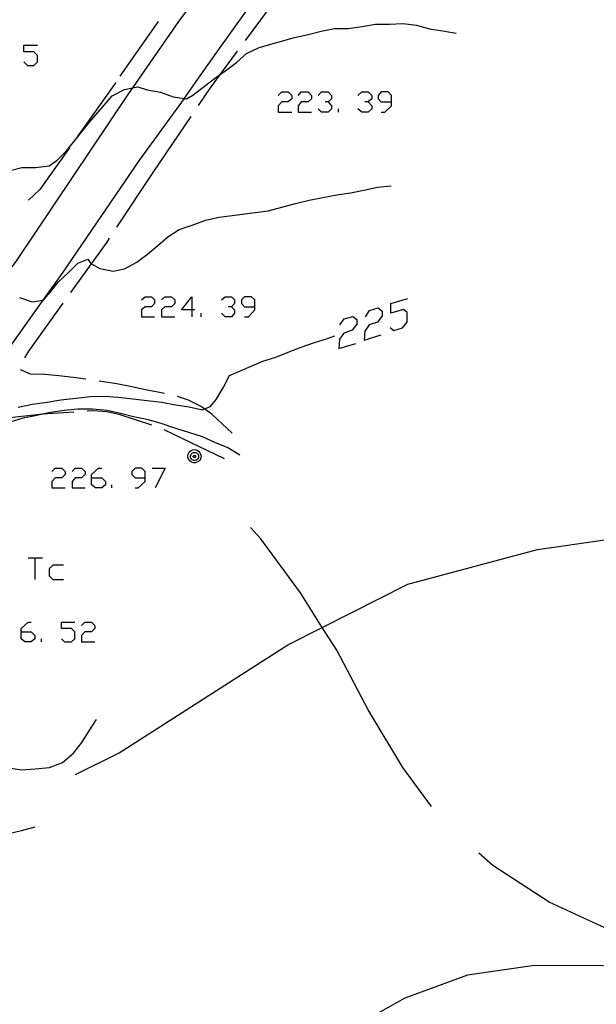
# Model space of a CAD drawing. Units: inches. Extents: x 659893 to 663614, y 4165758 to 4168142.
# Drawn here: x 662375 to 662418, y 4167931 to 4168005 of the extents above; entities that cross this region are included whole.
import ezdxf

# ---------------------------------------------------------------- set-up
doc = ezdxf.new("R2010")
doc.units = ezdxf.units.IN
doc.header["$MEASUREMENT"] = 0
doc.layers.add('Cartografia', color=7, linetype='Continuous')

# ---------------------------------------------------------------- blocks, each defined once
blk = doc.blocks.new('4')
at = {"layer": 'Cartografia', "color": 7, "linetype": 'Continuous'}
blk.add_lwpolyline([(662499.684, 4167906.203), (662489.584, 4167907.543), (662475.234, 4167912.053), (662461.684, 4167918.813), (662452.484, 4167922.923), (662437.486, 4167928.643), (662428.884, 4167931.923), (662424.034, 4167933.243), (662418.974, 4167934.043), (662413.864, 4167934.073), (662408.824, 4167933.333), (662404.124, 4167931.613), (662399.764, 4167929.153), (662395.854, 4167925.963), (662386.522, 4167914.786)], dxfattribs=at)
blk = doc.blocks.new('71')
at = {"layer": 'Cartografia', "color": 7, "linetype": 'Continuous'}
blk.add_lwpolyline([(662379.424, 4167948.402), (662382.704, 4167950.013), (662395.344, 4167958.113), (662397.94, 4167959.426), (662404.364, 4167962.673), (662414.084, 4167965.263), (662419.124, 4167965.993)], dxfattribs=at)
blk = doc.blocks.new('351')
at = {"layer": 'Cartografia', "color": 7, "linetype": 'Continuous'}
for points in [[(662375.358, 4167959.097), (662375.358, 4167959.335), (662375.875, 4167959.811), (662376.113, 4167959.811)], [(662375.358, 4167959.097), (662376.113, 4167959.097), (662376.391, 4167958.819), (662376.391, 4167958.58), (662376.113, 4167958.342), (662375.636, 4167958.342), (662375.358, 4167958.58), (662375.358, 4167959.097)]]:
    blk.add_lwpolyline(points, dxfattribs=at)
blk = doc.blocks.new('353')
at = {"layer": 'Cartografia', "color": 7, "linetype": 'Continuous'}
for points in [[(662388.147, 4167983.243), (662387.392, 4167983.243), (662388.147, 4167984.236), (662388.147, 4167983.243)], [(662388.147, 4167983.243), (662388.147, 4167982.727)], [(662388.385, 4167983.243), (662388.147, 4167983.243)]]:
    blk.add_lwpolyline(points, dxfattribs=at)
blk = doc.blocks.new('354')
at = {"layer": 'Cartografia', "color": 7, "linetype": 'Continuous'}
for points in [[(662392.873, 4167983.482), (662392.873, 4167983.998), (662392.635, 4167984.236), (662392.118, 4167984.236), (662391.88, 4167983.998), (662391.88, 4167983.72), (662392.118, 4167983.482), (662392.873, 4167983.482)], [(662392.118, 4167982.727), (662392.396, 4167982.727), (662392.873, 4167983.243), (662392.873, 4167983.482)]]:
    blk.add_lwpolyline(points, dxfattribs=at)
blk = doc.blocks.new('355')
at = {"layer": 'Cartografia', "color": 7, "linetype": 'Continuous'}
for points in [[(662380.641, 4167970.654), (662380.641, 4167970.892), (662381.157, 4167971.369), (662381.395, 4167971.369)], [(662380.641, 4167970.654), (662381.395, 4167970.654), (662381.673, 4167970.376), (662381.673, 4167970.137), (662381.395, 4167969.899), (662380.919, 4167969.899), (662380.641, 4167970.137), (662380.641, 4167970.654)]]:
    blk.add_lwpolyline(points, dxfattribs=at)
blk = doc.blocks.new('356')
at = {"layer": 'Cartografia', "color": 7, "linetype": 'Continuous'}
for points in [[(662384.652, 4167970.654), (662384.652, 4167971.13), (662384.413, 4167971.369), (662383.897, 4167971.369), (662383.659, 4167971.13), (662383.659, 4167970.892), (662383.897, 4167970.654), (662384.652, 4167970.654)], [(662383.897, 4167969.899), (662384.135, 4167969.899), (662384.652, 4167970.376), (662384.652, 4167970.654)]]:
    blk.add_lwpolyline(points, dxfattribs=at)
blk = doc.blocks.new('359')
at = {"layer": 'Cartografia', "color": 7, "linetype": 'Continuous'}
for points in [[(662403.12, 4167998.851), (662403.12, 4167999.328), (662402.881, 4167999.606), (662402.365, 4167999.606), (662402.127, 4167999.328), (662402.127, 4167999.09), (662402.365, 4167998.851), (662403.12, 4167998.851)], [(662402.365, 4167998.097), (662402.643, 4167998.097), (662403.12, 4167998.573), (662403.12, 4167998.851)]]:
    blk.add_lwpolyline(points, dxfattribs=at)

msp = doc.modelspace()

# ---------------------------------------------------------------- linework, layer by layer
at = {"layer": 'Cartografia', "color": 7, "linetype": 'Continuous'}
for points in [[(662419.629, 4168049.012), (662418.254, 4168046.524), (662415.864, 4168043.104), (662413.634, 4168039.704), (662410.542, 4168035.464), (662409.834, 4168034.494), (662401.744, 4168024.054), (662397.564, 4168018.604), (662396.894, 4168017.684), (662396.224, 4168016.764), (662395.895, 4168016.325), (662395.544, 4168015.854), (662394.864, 4168014.944), (662394.184, 4168014.044), (662393.494, 4168013.144), (662392.794, 4168012.244), (662392.094, 4168011.354), (662391.394, 4168010.464), (662390.694, 4168009.574), (662389.984, 4168008.694), (662387.153, 4168004.894), (662383.701, 4167999.909), (662383.413, 4167999.494)], [(662384.253, 4167994.504), (662387.597, 4167999.11), (662387.613, 4167999.134), (662388.783, 4168000.814), (662389.973, 4168002.504), (662391.173, 4168004.184), (662392.373, 4168005.854), (662393.583, 4168007.514), (662394.813, 4168009.174), (662396.044, 4168010.824), (662397.284, 4168012.474), (662398.524, 4168014.114), (662399.448, 4168015.31), (662399.784, 4168015.744), (662401.054, 4168017.374), (662406.954, 4168024.984), (662407.708, 4168025.937), (662408.773, 4168027.282), (662415.337, 4168035.575), (662415.914, 4168036.304), (662416.904, 4168037.534), (662417.864, 4168038.794), (662418.804, 4168040.074)], [(662392.173, 4168003.454), (662395.143, 4168007.474)], [(662385.633, 4168004.884), (662382.763, 4168000.784)], [(662388.233, 4167999.364), (662389.863, 4168000.614), (662390.299, 4168000.925), (662390.703, 4168001.214), (662391.513, 4168001.804), (662392.253, 4168002.494), (662393.203, 4168002.944), (662395.863, 4168003.694), (662396.893, 4168003.904), (662397.863, 4168004.154), (662398.853, 4168004.374), (662399.893, 4168004.354), (662400.933, 4168004.524), (662401.933, 4168004.684), (662402.993, 4168004.684), (662404.013, 4168004.744), (662405.013, 4168004.604), (662405.993, 4168004.344), (662406.983, 4168004.194), (662407.973, 4168004.024)], [(662375.557, 4168001.87), (662375.835, 4168001.592), (662376.312, 4168001.592), (662376.59, 4168001.87), (662376.59, 4168002.346), (662376.312, 4168002.624), (662375.557, 4168002.624), (662375.557, 4168003.101), (662376.59, 4168003.101)], [(662388.653, 4167998.594), (662389.553, 4167999.914), (662390.299, 4168000.925), (662391.573, 4168002.654)], [(662374.433, 4167993.684), (662375.413, 4167993.934), (662376.433, 4167993.944), (662377.463, 4167994.054), (662378.043, 4167994.474), (662378.743, 4167995.194), (662380.503, 4167997.354), (662382.183, 4167999.304), (662383.093, 4167999.794), (662383.701, 4167999.909), (662384.093, 4167999.984), (662384.793, 4167999.764), (662385.803, 4167999.574), (662386.763, 4167999.244), (662387.597, 4167999.11), (662387.763, 4167999.084), (662388.233, 4167999.364)], [(662382.443, 4168000.314), (662379.553, 4167996.224)], [(662394.621, 4167999.328), (662394.899, 4167999.606), (662395.375, 4167999.606), (662395.653, 4167999.328), (662395.653, 4167999.09), (662395.375, 4167998.851), (662394.899, 4167998.851), (662394.621, 4167998.573), (662394.621, 4167998.097), (662395.653, 4167998.097)], [(662396.13, 4167999.328), (662396.368, 4167999.606), (662396.884, 4167999.606), (662397.123, 4167999.328), (662397.123, 4167999.09), (662396.884, 4167998.851), (662396.368, 4167998.851), (662396.13, 4167998.573), (662396.13, 4167998.097), (662397.123, 4167998.097)], [(662397.639, 4167999.328), (662397.877, 4167999.606), (662398.393, 4167999.606), (662398.632, 4167999.328), (662398.632, 4167999.09), (662398.393, 4167998.851), (662398.155, 4167998.851)], [(662400.618, 4167999.328), (662400.896, 4167999.606), (662401.372, 4167999.606), (662401.65, 4167999.328), (662401.65, 4167999.09), (662401.372, 4167998.851), (662401.134, 4167998.851)], [(662383.413, 4167999.494), (662375.003, 4167986.964), (662373.544, 4167985.02), (662366.473, 4167975.604), (662363.669, 4167972.354), (662361.633, 4167969.994), (662360.923, 4167969.434), (662360.203, 4167968.904), (662359.463, 4167968.404), (662358.693, 4167967.944), (662357.903, 4167967.514), (662357.103, 4167967.114), (662356.283, 4167966.754), (662355.443, 4167966.424), (662354.603, 4167966.134), (662353.743, 4167965.884), (662352.873, 4167965.674), (662347.489, 4167964.924), (662345.053, 4167964.584), (662341.493, 4167964.384), (662334.683, 4167964.494)], [(662398.393, 4167998.851), (662398.632, 4167998.573), (662398.632, 4167998.335), (662398.393, 4167998.097), (662397.877, 4167998.097), (662397.639, 4167998.335)], [(662399.148, 4167998.097), (662399.148, 4167998.335)], [(662401.372, 4167998.851), (662401.65, 4167998.573), (662401.65, 4167998.335), (662401.372, 4167998.097), (662400.896, 4167998.097), (662400.618, 4167998.335)], [(662385.293, 4167993.634), (662388.093, 4167997.764)], [(662378.973, 4167995.404), (662376.763, 4167992.274), (662375.913, 4167991.484)], [(662344.703, 4167929.754), (662345.003, 4167931.274), (662345.253, 4167932.504), (662345.783, 4167934.544), (662345.949, 4167935.107), (662346.383, 4167936.574), (662347.043, 4167938.584), (662347.773, 4167940.564), (662348.563, 4167942.524), (662349.413, 4167944.454), (662350.207, 4167946.103), (662350.333, 4167946.364), (662351.313, 4167948.234), (662352.353, 4167950.084), (662353.443, 4167951.884), (662354.603, 4167953.664), (662357.828, 4167958.196), (662360.473, 4167961.914), (662367.307, 4167970.772), (662370.973, 4167975.524), (662377, 4167983.971), (662378.443, 4167985.994), (662384.253, 4167994.504)], [(662382.533, 4167989.454), (662385.293, 4167993.634)], [(662390.213, 4167990.214), (662393.873, 4167990.694), (662394.913, 4167990.964), (662395.933, 4167991.224), (662396.953, 4167991.474), (662397.983, 4167991.694), (662399.043, 4167991.874), (662400.063, 4167992.034), (662401.063, 4167992.244), (662402.083, 4167992.454), (662403.103, 4167992.564)], [(662375.223, 4167984.174), (662376.183, 4167983.854), (662377, 4167983.971), (662377.023, 4167983.974), (662377.343, 4167984.374), (662377.473, 4167984.514), (662378.163, 4167985.344), (662378.893, 4167986.044), (662379.603, 4167986.764), (662380.363, 4167987.054), (662380.573, 4167986.744), (662380.631, 4167986.711), (662381.253, 4167986.354), (662382.243, 4167986.154), (662383.103, 4167986.334), (662384.023, 4167986.824), (662384.823, 4167987.434), (662385.593, 4167988.094), (662386.363, 4167988.734), (662387.213, 4167989.284), (662388.183, 4167989.614), (662389.183, 4167989.974), (662390.213, 4167990.214)], [(662379.083, 4167984.554), (662380.631, 4167986.711), (662381.803, 4167988.344), (662381.983, 4167988.624)], [(662384.374, 4167983.998), (662384.652, 4167984.236), (662385.128, 4167984.236), (662385.367, 4167983.998), (662385.367, 4167983.72), (662385.128, 4167983.482), (662384.652, 4167983.482), (662384.374, 4167983.243), (662384.374, 4167982.727), (662385.367, 4167982.727)], [(662385.883, 4167983.998), (662386.121, 4167984.236), (662386.638, 4167984.236), (662386.876, 4167983.998), (662386.876, 4167983.72), (662386.638, 4167983.482), (662386.121, 4167983.482), (662385.883, 4167983.243), (662385.883, 4167982.727), (662386.876, 4167982.727)], [(662390.371, 4167983.998), (662390.649, 4167984.236), (662391.125, 4167984.236), (662391.364, 4167983.998), (662391.364, 4167983.72), (662391.125, 4167983.482), (662390.887, 4167983.482)], [(662403.04, 4167981.933), (662403.318, 4167981.694), (662403.954, 4167981.893), (662404.311, 4167982.33), (662404.311, 4167983.045), (662404.033, 4167983.283), (662403.08, 4167983.005), (662403.08, 4167983.72), (662404.351, 4167984.117)], [(662375.633, 4167979.644), (662375.933, 4167980.164), (662378.493, 4167983.744)], [(662391.125, 4167983.482), (662391.364, 4167983.243), (662391.364, 4167983.005), (662391.125, 4167982.727), (662390.649, 4167982.727), (662390.371, 4167983.005)], [(662401.173, 4167982.727), (662401.491, 4167983.204), (662402.127, 4167983.402), (662402.444, 4167983.164), (662402.444, 4167982.806), (662402.087, 4167982.33), (662401.451, 4167982.131), (662401.134, 4167981.655), (662401.094, 4167980.979), (662402.365, 4167981.377)], [(662388.862, 4167982.727), (662388.862, 4167983.005)], [(662399.267, 4167982.131), (662399.585, 4167982.568), (662400.22, 4167982.767), (662400.538, 4167982.528), (662400.538, 4167982.171), (662400.181, 4167981.734), (662399.545, 4167981.496), (662399.227, 4167981.059), (662399.188, 4167980.344), (662400.459, 4167980.741)], [(662390.973, 4167978.334), (662393.493, 4167979.394), (662394.453, 4167979.714), (662395.393, 4167980.084), (662396.363, 4167980.444), (662397.363, 4167980.794), (662398.333, 4167981.114), (662398.893, 4167981.294)], [(662375.123, 4167975.944), (662376.203, 4167976.184), (662377.303, 4167976.334), (662378.333, 4167976.494), (662379.443, 4167976.624), (662380.553, 4167976.744), (662381.593, 4167976.784), (662382.633, 4167976.694), (662383.723, 4167976.574), (662384.803, 4167976.464), (662385.893, 4167976.324), (662386.923, 4167976.134), (662387.963, 4167975.974), (662388.963, 4167975.764), (662389.104, 4167975.818), (662389.563, 4167975.994), (662389.983, 4167976.524), (662390.503, 4167977.394), (662390.973, 4167978.334)], [(662380.203, 4167978.044), (662379.263, 4167978.174), (662378.183, 4167978.314), (662377.123, 4167978.404), (662376.053, 4167978.424), (662375.303, 4167978.764)], [(662386.103, 4167976.984), (662385.733, 4167977.054), (662384.683, 4167977.264), (662383.643, 4167977.484), (662382.533, 4167977.714), (662381.523, 4167977.864), (662381.193, 4167977.904)], [(662391.173, 4167974.004), (662389.673, 4167975.414), (662389.104, 4167975.818), (662388.813, 4167976.024), (662387.913, 4167976.474), (662387.073, 4167976.754)], [(662379.303, 4167975.584), (662378.533, 4167975.534), (662377.333, 4167975.444), (662376.731, 4167975.39), (662376.323, 4167975.354), (662375.143, 4167975.224), (662374.323, 4167975.124)], [(662374.523, 4167974.854), (662375.513, 4167975.164), (662376.523, 4167975.344), (662376.731, 4167975.39), (662377.553, 4167975.574), (662378.573, 4167975.724), (662379.603, 4167975.834), (662380.693, 4167975.824), (662381.793, 4167975.734), (662382.813, 4167975.504), (662383.783, 4167975.254), (662384.783, 4167975.044), (662385.833, 4167974.754), (662386.853, 4167974.414), (662387.903, 4167974.084), (662388.923, 4167973.744), (662389.893, 4167973.314), (662390.863, 4167972.914), (662391.753, 4167972.374)], [(662385.143, 4167974.594), (662382.783, 4167975.384), (662381.783, 4167975.594), (662380.723, 4167975.674), (662380.303, 4167975.644)], [(662390.593, 4167972.084), (662386.083, 4167974.254)], [(662388.353, 4167972.764), (662388.473, 4167972.744), (662388.583, 4167972.704), (662388.683, 4167972.624), (662388.763, 4167972.534), (662388.813, 4167972.424), (662388.843, 4167972.304), (662388.833, 4167972.174), (662388.793, 4167972.054), (662388.733, 4167971.954), (662388.643, 4167971.874), (662388.533, 4167971.814), (662388.413, 4167971.784), (662388.283, 4167971.784), (662388.163, 4167971.814), (662388.053, 4167971.874), (662387.963, 4167971.954), (662387.903, 4167972.054), (662387.863, 4167972.174), (662387.853, 4167972.304), (662387.883, 4167972.424), (662387.933, 4167972.534), (662388.013, 4167972.624), (662388.113, 4167972.704), (662388.223, 4167972.744), (662388.353, 4167972.764)], [(662388.363, 4167972.554), (662388.433, 4167972.544), (662388.503, 4167972.514), (662388.563, 4167972.464), (662388.613, 4167972.414), (662388.643, 4167972.344), (662388.653, 4167972.264), (662388.653, 4167972.194), (662388.633, 4167972.124), (662388.593, 4167972.054), (662388.533, 4167972.004), (662388.473, 4167971.974), (662388.393, 4167971.954), (662388.323, 4167971.954), (662388.243, 4167971.974), (662388.183, 4167972.004), (662388.123, 4167972.054), (662388.083, 4167972.124), (662388.063, 4167972.194), (662388.063, 4167972.264), (662388.073, 4167972.344), (662388.103, 4167972.414), (662388.153, 4167972.464), (662388.213, 4167972.514), (662388.283, 4167972.544), (662388.363, 4167972.554)], [(662388.353, 4167972.334), (662388.373, 4167972.334), (662388.393, 4167972.324), (662388.403, 4167972.314), (662388.423, 4167972.294), (662388.433, 4167972.274), (662388.433, 4167972.254), (662388.433, 4167972.234), (662388.423, 4167972.214), (662388.413, 4167972.194), (662388.403, 4167972.184), (662388.383, 4167972.174), (662388.363, 4167972.164), (662388.333, 4167972.164), (662388.313, 4167972.174), (662388.293, 4167972.184), (662388.283, 4167972.194), (662388.273, 4167972.214), (662388.263, 4167972.234), (662388.263, 4167972.254), (662388.263, 4167972.274), (662388.273, 4167972.294), (662388.293, 4167972.314), (662388.303, 4167972.324), (662388.323, 4167972.334), (662388.353, 4167972.334)], [(662377.662, 4167971.13), (662377.9, 4167971.369), (662378.416, 4167971.369), (662378.655, 4167971.13), (662378.655, 4167970.892), (662378.416, 4167970.654), (662377.9, 4167970.654), (662377.662, 4167970.376), (662377.662, 4167969.899), (662378.655, 4167969.899)], [(662379.171, 4167971.13), (662379.409, 4167971.369), (662379.886, 4167971.369), (662380.164, 4167971.13), (662380.164, 4167970.892), (662379.886, 4167970.654), (662379.409, 4167970.654), (662379.171, 4167970.376), (662379.171, 4167969.899), (662380.164, 4167969.899)], [(662385.168, 4167971.368), (662386.161, 4167971.368), (662385.406, 4167969.899)], [(662382.15, 4167969.899), (662382.15, 4167970.137)], [(662406.134, 4167945.993), (662403.994, 4167948.913), (662401.394, 4167953.243), (662399.024, 4167957.713), (662397.94, 4167959.426), (662396.294, 4167962.023), (662393.334, 4167966.063), (662392.544, 4167966.913)], [(662375.875, 4167964.657), (662376.391, 4167964.657), (662376.947, 4167964.657)], [(662376.391, 4167964.657), (662376.391, 4167963.028)], [(662378.536, 4167964.101), (662377.741, 4167964.101), (662377.463, 4167963.823), (662377.463, 4167963.306), (662377.741, 4167963.028), (662378.536, 4167963.028)], [(662378.377, 4167958.58), (662378.615, 4167958.342), (662379.131, 4167958.342), (662379.37, 4167958.58), (662379.37, 4167959.096), (662379.131, 4167959.335), (662378.377, 4167959.335), (662378.377, 4167959.811), (662379.37, 4167959.811)], [(662379.886, 4167959.573), (662380.124, 4167959.811), (662380.64, 4167959.811), (662380.879, 4167959.573), (662380.879, 4167959.335), (662380.64, 4167959.096), (662380.124, 4167959.096), (662379.886, 4167958.818), (662379.886, 4167958.342), (662380.879, 4167958.342)], [(662376.867, 4167958.342), (662376.867, 4167958.58)], [(662374.393, 4167948.894), (662375.393, 4167948.744), (662376.413, 4167948.814), (662377.473, 4167948.914), (662378.463, 4167949.294), (662379.273, 4167949.984), (662379.913, 4167950.794), (662380.463, 4167951.674), (662381.003, 4167952.524)], [(662374.333, 4167943.944), (662375.383, 4167944.184), (662376.393, 4167944.464)], [(662431.974, 4167931.453), (662428.954, 4167932.843), (662424.184, 4167934.653), (662419.514, 4167936.723), (662414.964, 4167938.813), (662410.734, 4167941.573), (662409.674, 4167942.493)]]:
    msp.add_lwpolyline(points, dxfattribs=at)

# ---------------------------------------------------------------- block references
at = {"layer": 'Cartografia'}
for name in ['71', '4', '359', '353', '354', '355', '356', '351']:
    msp.add_blockref(name, (0, 0), dxfattribs=at)

doc.saveas('drawing.dxf')
